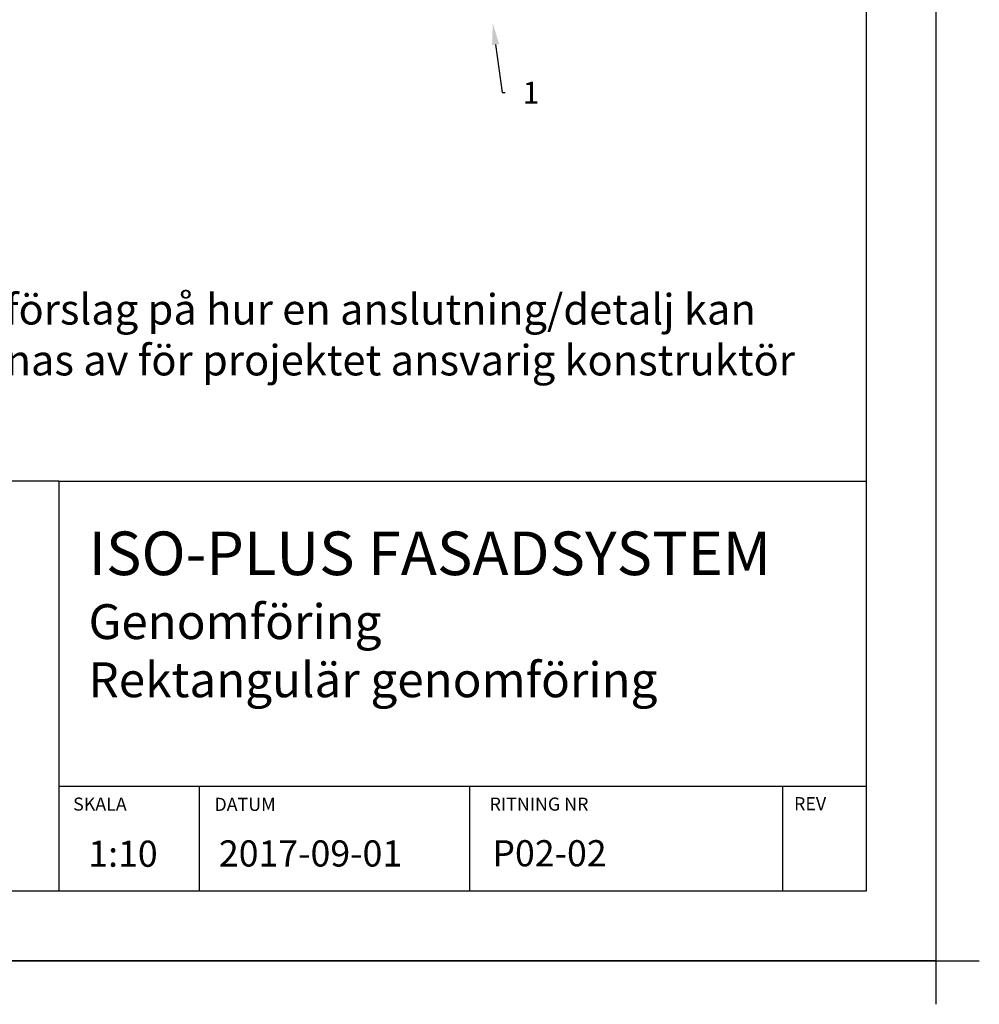
# Model space of a CAD drawing. Units: millimetres. Extents: x -10813 to 9157, y -3543 to 3959.
# Drawn here: x 8057 to 9157, y 889 to 2019 of the extents above; entities that cross this region are included whole.
import ezdxf
from ezdxf import colors
from ezdxf.entities.mleader import LeaderData, LeaderLine
from ezdxf.math import Vec2, Vec3

# ---------------------------------------------------------------- set-up
doc = ezdxf.new("R2010")
doc.units = ezdxf.units.MM
doc.layers.add('Helplines', color=140, linetype='Continuous', plot=False)
doc.layers.add('K-------T1-', color=1, linetype='Continuous', lineweight=35)
doc.layers.add('RUTA', color=7, linetype='Continuous')
doc.layers.add('TEXT', color=7, linetype='Continuous')
doc.styles.add('ISO', font='iso.shx')

msp = doc.modelspace()

# ---------------------------------------------------------------- hatches: boundary and pattern name
at = {"layer": 'K-------T1-'}
h = msp.add_hatch(dxfattribs=at)
h.set_pattern_fill('AR-CONC', color=256)
h.paths.add_polyline_path([(8099.5, 2455.7), (8099.5, 2516.4), (8062, 2516.4), (8062, 2455.7)], flags=9)
h.paths.add_polyline_path([(8500.3, 2344), (9118.1, 2344), (9118.1, 2392.2), (8500.3, 2392.2)], flags=9)
h.paths.add_polyline_path([(8499.8, 2381), (9043.6, 2381), (9043.6, 2431.9), (8499.8, 2431.9)], flags=9)
h.paths.add_polyline_path([(8499.8, 2418.5), (9113.2, 2418.5), (9113.2, 2469.4), (8499.8, 2469.4)], flags=9)
h.paths.add_polyline_path([(8507.9, 2728), (8853.1, 2728), (8853.1, 2778), (8507.9, 2778)], flags=9)
h.paths.add_polyline_path([(8508.3, 2855.7), (8753, 2855.7), (8753, 2893.2), (8508.3, 2893.2)], flags=9)
h.paths.add_polyline_path([(8505.4, 2613.5), (8968.4, 2613.5), (8968.4, 2651), (8505.4, 2651)], flags=9)
h.paths.add_polyline_path([(8503.3, 2563.1), (8951.4, 2563.1), (8951.4, 2613.1), (8503.3, 2613.1)], flags=9)
h.paths.add_polyline_path([(8499.1, 2480.3), (9027.2, 2480.3), (9027.2, 2530.3), (8499.1, 2530.3)], flags=9)
h.paths.add_polyline_path([(8503.3, 2523.1), (8964.8, 2523.1), (8964.8, 2573.1), (8503.3, 2573.1)], flags=9)
h.paths.add_polyline_path([(7177.2, 1530.7), (8889.4, 1530.7), (8889.4, 1720.7), (7177.2, 1720.7)], flags=9)
h.paths.add_polyline_path([(8670.5, 1027.5), (8870.7, 1027.5), (8870.7, 1109.9), (8670.5, 1109.9)], flags=9)
h.paths.add_polyline_path([(8123.5, 1030.5), (8220.1, 1030.5), (8220.1, 1092.3), (8123.5, 1092.3)], flags=9)
h.paths.add_polyline_path([(8276.5, 1030.8), (8505.9, 1030.8), (8505.9, 1092.6), (8276.5, 1092.6)], flags=9)
h.paths.add_polyline_path([(8116.9, 1212.3), (9007.5, 1212.3), (9007.5, 1456.4), (8116.9, 1456.4)], flags=9)
h.paths.add_polyline_path([(8940.9, 1108.2), (8993.4, 1108.2), (8993.4, 1130.7), (8940.9, 1130.7)], flags=9)
h.paths.add_polyline_path([(8591.9, 1107.7), (8734.4, 1107.7), (8734.4, 1130.2), (8591.9, 1130.2)], flags=9)
h.paths.add_polyline_path([(7316.9, 1124.4), (7805.8, 1124.4), (7805.8, 1190.6), (7316.9, 1190.6)], flags=9)
h.paths.add_polyline_path([(7174.9, 1069.4), (8086.3, 1069.4), (8086.3, 1125), (7174.9, 1125)], flags=9)
h.paths.add_polyline_path([(8114.5, 1107.7), (8192, 1107.7), (8192, 1130.2), (8114.5, 1130.2)], flags=9)
h.paths.add_polyline_path([(8276.4, 1107.4), (8353.9, 1107.4), (8353.9, 1129.9), (8276.4, 1129.9)], flags=9)
h = msp.add_hatch(dxfattribs=at)
h.set_pattern_fill('AR-CONC', color=256)
h.paths.add_polyline_path([(8099.5, 2455.7), (8099.5, 2516.4), (8062, 2516.4), (8062, 2455.7)], flags=9)
h.paths.add_polyline_path([(8500.3, 2344), (9118.1, 2344), (9118.1, 2392.2), (8500.3, 2392.2)], flags=9)
h.paths.add_polyline_path([(8499.8, 2381), (9043.6, 2381), (9043.6, 2431.9), (8499.8, 2431.9)], flags=9)
h.paths.add_polyline_path([(8499.8, 2418.5), (9113.2, 2418.5), (9113.2, 2469.4), (8499.8, 2469.4)], flags=9)
h.paths.add_polyline_path([(8507.9, 2728), (8853.1, 2728), (8853.1, 2778), (8507.9, 2778)], flags=9)
h.paths.add_polyline_path([(8508.3, 2855.7), (8753, 2855.7), (8753, 2893.2), (8508.3, 2893.2)], flags=9)
h.paths.add_polyline_path([(8505.4, 2613.5), (8968.4, 2613.5), (8968.4, 2651), (8505.4, 2651)], flags=9)
h.paths.add_polyline_path([(8503.3, 2563.1), (8951.4, 2563.1), (8951.4, 2613.1), (8503.3, 2613.1)], flags=9)
h.paths.add_polyline_path([(8499.1, 2480.3), (9027.2, 2480.3), (9027.2, 2530.3), (8499.1, 2530.3)], flags=9)
h.paths.add_polyline_path([(8503.3, 2523.1), (8964.8, 2523.1), (8964.8, 2573.1), (8503.3, 2573.1)], flags=9)
h.paths.add_polyline_path([(7177.2, 1530.7), (8889.4, 1530.7), (8889.4, 1720.7), (7177.2, 1720.7)], flags=9)

# ---------------------------------------------------------------- linework, layer by layer
at = {"layer": 'Helplines'}
for p, q in [((9107, 3959.3), (9107, 889.3)), ((6957, 939.3), (9157, 939.3))]:
    msp.add_line(p, q, dxfattribs=at)
msp.add_lwpolyline([(9107, 939.3), (7007, 939.3), (7007, 3909.3), (9107, 3909.3)], close=True, dxfattribs=at)
at = {"layer": 'RUTA'}
for p, q in [((9027.7, 1019.3), (9027.7, 3829.3)), ((8101.9, 1489.3), (7166.3, 1489.3)), ((8101.9, 1489.3), (9027.7, 1489.3)), ((8101.9, 1489.3), (8101.9, 1019.3)), ((8101.9, 1139.3), (9027.7, 1139.3)), ((8263, 1019.3), (8263, 1139.3)), ((8573.1, 1019.3), (8573.1, 1139.3)), ((8931.9, 1019.3), (8931.9, 1139.3)), ((7166.3, 1019.3), (9027.7, 1019.3))]:
    msp.add_line(p, q, dxfattribs=at)

# ---------------------------------------------------------------- texts
at = {"layer": 'RUTA', "color": 3}
for s, p in [('SKALA', (8118.2, 1111.4)), ('DATUM', (8280.2, 1111.1)), ('RITNING NR', (8595.6, 1111.4)), ('REV', (8944.6, 1111.9))]:
    msp.add_text(s, height=15, dxfattribs=at).set_placement(p)
at = {"layer": 'TEXT', "linetype": 'Continuous', "ltscale": 2, "attachment_point": 1}
for s, insert, char_height, width in [('{\\fArial|b0|i0|c0|p34;Finja AB:s detaljritningar är endast ett förslag på hur en anslutning/detalj kan utföras och skall i samtliga fall godkännas av för projektet ansvarig konstruktör innan utförande.}', (7190, 1703.9), 35, 1756.676), ('{\\fArial|b0|i0|c0|p34;ISO-PLUS FASADSYSTEM\\P\\H0.8x;Genomföring\\PRektangulär genomföring}', (8135.9, 1431.5), 50, 1023.144), ('{\\fArial|b0|i0|c0|p34;1:10}', (8135.6, 1077), 30, 287.085), ('{\\fArial|b0|i0|c0|p34;\\P2017-09-01}', (8285.3, 1127.3), 30, 287.085), ('{\\fArial|b0|i0|c0|p34;P02-02}', (8598.8, 1077.5), 30, 655.77)]:
    msp.add_mtext(s, dxfattribs=dict(at, insert=insert, char_height=char_height, width=width))

# ---------------------------------------------------------------- leaders
at = {"layer": 'K-------T1-'}
ml = msp.add_multileader_mtext('Standard', dxfattribs=at)
ml.set_content('1', color=256, style='ISO')
ml.set_leader_properties()
ml.build(insert=Vec2(0, 0))
ml.multileader.update_dxf_attribs({"text_right_attachment_type": 6, "dogleg_length": 0.36, "arrow_head_size": 25, "scale": 10})
ctx = ml.context
ctx.base_point, ctx.scale, ctx.char_height, ctx.arrow_head_size, ctx.landing_gap_size, ctx.plane_origin = Vec3(8613.5, 1934.9), 10, 25, 25, 20, Vec3(9145.8, 1762.5)
ctx.right_attachment = 6
notes = []
notes.append((ctx, [(0, (1, 1, 0), (8609.9, 1934.9), (1, 0), 3.6, [(0, [(8599.2, 2014.7)], 0, [])])]))
ctx.mtext.insert, ctx.mtext.flow_direction = Vec3(8633.5, 1947.4), 5
for ctx, leaders in notes:
    for number, flags, end, landing, length, lines in leaders:
        leader = LeaderData()
        leader.index, (leader.has_last_leader_line, leader.has_dogleg_vector, leader.attachment_direction) = number, flags
        leader.last_leader_point, leader.dogleg_vector, leader.dogleg_length = Vec3(end), Vec3(landing), length
        for number, points, colour, breaks in lines:
            line = LeaderLine()
            line.index, line.vertices, line.color, line.breaks = number, Vec3.list(points), colors.encode_raw_color(colour), breaks
            leader.lines.append(line)
        ctx.leaders.append(leader)

doc.saveas('drawing.dxf')
